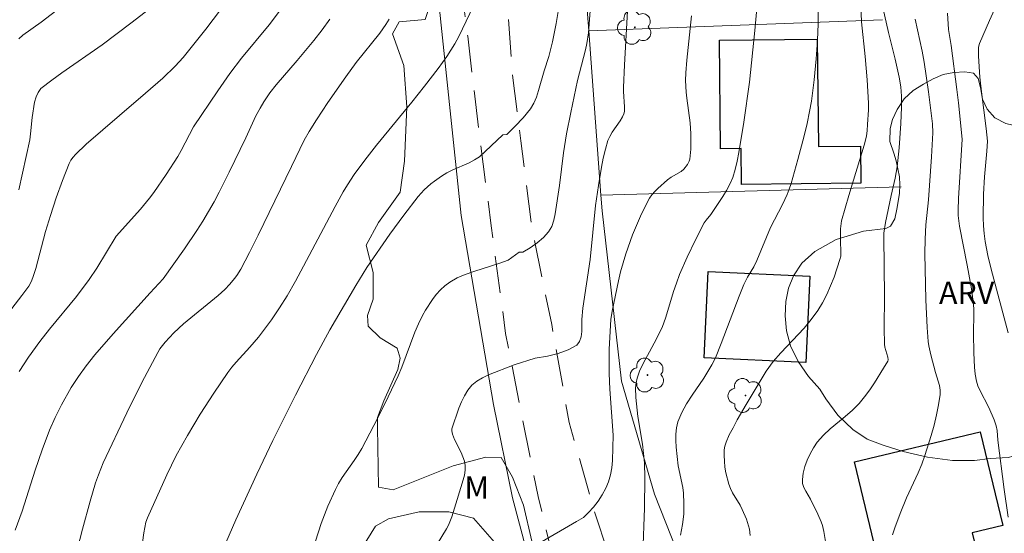
# Model space of a CAD drawing. Units: metres. Extents: x 283113 to 283629, y 1669909 to 1670475.
# Drawn here: x 283511 to 283577, y 1670344 to 1670379 of the extents above; entities that cross this region are included whole.
import ezdxf

# ---------------------------------------------------------------- set-up
doc = ezdxf.new("R2010")
doc.units = ezdxf.units.M
doc.header["$MEASUREMENT"] = 0
doc.linetypes.add('HIDDEN', pattern=[0.375, 0.25, -0.125])
for name, color, linetype, lineweight, true_color in [('Arvores_Isoladas', 7, 'Continuous', 18, 0x00ff33), ('Curvas_Intermediarias', 7, 'Continuous', 9, 0x783c14), ('Curvas_Mestras', 7, 'Continuous', 20, 0x783c14), ('Topon_Vegetacao', 7, 'Continuous', 9, 0x00ff33), ('Vegetacao', 7, 'Orla8', 9, 0x00ff33)]:
    doc.layers.add(name, color=color, linetype=linetype, lineweight=lineweight, true_color=true_color)
for name, color, linetype, lineweight in [('Cerca', 8, 'Cerca', 20), ('Edificacoes', 7, 'Continuous', 30), ('Nao_Pavimentada_S_Mfio', 10, 'HIDDEN', 15)]:
    doc.layers.add(name, color=color, linetype=linetype, lineweight=lineweight)
doc.styles.add('Arial', font='arial.ttf', dxfattribs={"height": 1.5})
doc.styles.get("Standard").update_dxf_attribs({"font": 'arial.ttf'})
doc.linetypes.add('Cerca', pattern='A,10,0,["X",Standard,S=1,R=0,X=0,Y=-0.5],0.1', length=10.1)
doc.linetypes.add('Orla8', pattern='A,6,-0.5,["V",Standard,S=1,R=0,X=-0.5,Y=-1],-0.5,6,-0.5,["V",Standard,S=1,R=0,X=-0.5,Y=-1],-0.5', length=14)

# ---------------------------------------------------------------- blocks, each defined once
blk = doc.blocks.new('Arvore')
at = {"layer": 'Arvores_Isoladas'}
blk.add_lwpolyline([(-0.718, 0.493, 0.872324), (-0.722, -0.551, 0.862983), (0.284, -0.827, 0.900105), (0.89, 0.029, 0.863155), (0.262, 0.861, 0.882486)], format="xyb", close=True, dxfattribs=at)
blk.add_circle((0, 0), 0.0286, dxfattribs=at)

msp = doc.modelspace()

# ---------------------------------------------------------------- linework, layer by layer
at = {"layer": 'Cerca', "flags": 128}
for points in [[(283572.453, 1670440.74), (283546.196, 1670440.829), (283546.899, 1670413.818), (283548.103, 1670392.354), (283548.903, 1670381.436), (283549.162, 1670377.965)], [(283545.994, 1670339.069), (283544.021, 1670346.516), (283542.756, 1670352.787), (283540.571, 1670365.539), (283538.943, 1670381.167), (283538.619, 1670390.028)], [(283549.162, 1670377.965), (283568.953, 1670378.713)], [(283549.162, 1670377.965), (283549.987, 1670366.889)], [(283549.987, 1670366.889), (283570.195, 1670367.453)], [(283549.987, 1670366.889), (283550.065, 1670365.835), (283551.362, 1670354.37), (283553.582, 1670346.746), (283557.397, 1670337.096)]]:
    msp.add_lwpolyline(points, dxfattribs=at)
at = {"layer": 'Curvas_Intermediarias', "flags": 128}
for points, elevation in [([(283552.799, 1670342.755), (283552.922, 1670345.816), (283552.936, 1670347.858), (283552.909, 1670348.877), (283552.862, 1670349.5), (283552.78, 1670350.121), (283552.475, 1670351.981), (283552.342, 1670353.263), (283552.321, 1670353.926), (283552.349, 1670354.249), (283552.417, 1670354.562), (283552.588, 1670355.047), (283552.803, 1670355.522), (283553.564, 1670356.92), (283554.107, 1670357.983), (283554.346, 1670358.677), (283554.873, 1670360.409), (283555.063, 1670360.981), (283555.275, 1670361.545), (283555.788, 1670362.723), (283556.352, 1670363.881), (283556.942, 1670365.024), (283557.081, 1670365.223), (283557.396, 1670365.6), (283558.197, 1670366.812), (283558.45, 1670367.223), (283558.675, 1670367.645), (283558.86, 1670368.082), (283559.033, 1670368.633), (283559.166, 1670369.199), (283559.273, 1670369.776), (283559.598, 1670371.818), (283559.996, 1670374.518), (283560.341, 1670377.981), (283560.952, 1670384.714)], 137), ([(283516.801, 1670382.027), (283512.297, 1670378.548), (283511.055, 1670377.678), (283510.782, 1670377.438)], 126), ([(283555.343, 1670343.997), (283555.48, 1670344.707), (283555.56, 1670345.41), (283555.574, 1670346.12), (283555.538, 1670346.827), (283555.492, 1670347.198), (283555.183, 1670348.673), (283555.056, 1670349.922), (283555.026, 1670350.365), (283555.025, 1670350.803), (283555.068, 1670351.228), (283555.17, 1670351.635), (283555.429, 1670352.248), (283555.754, 1670352.841), (283556.124, 1670353.423), (283556.904, 1670354.576), (283557.449, 1670355.47), (283557.703, 1670355.944), (283558.088, 1670356.898), (283559.283, 1670360.086), (283559.604, 1670360.873), (283559.852, 1670361.364), (283560.274, 1670362.077), (283560.49, 1670362.496), (283561.415, 1670364.709), (283562.211, 1670366.27), (283562.521, 1670366.946), (283562.665, 1670367.313), (283562.786, 1670367.688), (283563.241, 1670369.293), (283563.674, 1670370.906), (283563.868, 1670371.717), (283564.038, 1670372.531), (283564.161, 1670373.235), (283564.346, 1670374.656), (283564.479, 1670376.084), (283564.571, 1670377.342), (283564.609, 1670378.435), (283564.668, 1670382.257)], 138), ([(283577.401, 1670357.626), (283576.267, 1670361.905), (283576.049, 1670362.844), (283575.867, 1670363.788), (283575.796, 1670364.312), (283575.755, 1670364.84), (283575.737, 1670365.372), (283575.758, 1670366.97), (283575.82, 1670368.123), (283575.972, 1670369.852), (283576.016, 1670370.545), (283575.923, 1670371.395), (283575.612, 1670373.867), (283575.511, 1670374.839), (283575.416, 1670376.254), (283575.406, 1670376.693), (283575.421, 1670376.868), (283575.489, 1670377.119), (283576.158, 1670378.67), (283577.547, 1670381.757)], 143), ([(283524.92, 1670380.143), (283523.382, 1670378.079), (283521.846, 1670376.181), (283521.315, 1670375.584), (283520.474, 1670374.777), (283519.323, 1670373.764), (283517.565, 1670372.275), (283515.326, 1670370.324), (283514.598, 1670369.637), (283514.433, 1670369.452), (283514.289, 1670369.251), (283514.177, 1670369.035), (283513.726, 1670367.882), (283513.306, 1670366.711), (283512.911, 1670365.531), (283512.573, 1670364.449), (283511.922, 1670361.967), (283511.776, 1670361.477), (283511.635, 1670361.112), (283511.447, 1670360.768), (283510.994, 1670360.141), (283509.015, 1670357.593)], 128), ([(283510.783, 1670367.26), (283511.519, 1670370.623), (283511.575, 1670371.027), (283511.679, 1670372.139), (283511.842, 1670373.153), (283511.942, 1670373.524), (283512.076, 1670373.821), (283512.274, 1670374.081), (283513.01, 1670374.648), (283513.68, 1670375.13), (283516.398, 1670377.024), (283518.331, 1670378.478), (283519.586, 1670379.459)], 127), ([(283510.804, 1670355.023), (283511.422, 1670355.984), (283512.197, 1670357.043), (283512.841, 1670357.864), (283514.659, 1670360.076), (283515.529, 1670361.21), (283516.046, 1670361.982), (283517.341, 1670364.134), (283518.972, 1670365.965), (283519.576, 1670366.699), (283519.868, 1670367.087), (283520.702, 1670368.284), (283521.491, 1670369.511), (283521.72, 1670369.91), (283522.535, 1670371.504), (283524.182, 1670373.936), (283524.999, 1670375.091), (283525.774, 1670376.124), (283527.636, 1670378.38), (283528.411, 1670379.373)], 129), ([(283519.107, 1670343.508), (283519.202, 1670344.143), (283519.338, 1670344.872), (283519.443, 1670345.161), (283520.756, 1670348.063), (283521.384, 1670349.354), (283522.136, 1670350.715), (283523.002, 1670352.156), (283523.914, 1670353.57), (283524.864, 1670354.954), (283525.134, 1670355.312), (283525.423, 1670355.655), (283526.336, 1670356.651), (283526.917, 1670357.336), (283527.792, 1670358.503), (283528.345, 1670359.303), (283528.859, 1670360.128), (283529.419, 1670361.114), (283529.963, 1670362.112), (283532.082, 1670366.135), (283532.629, 1670367.131), (283532.911, 1670367.605), (283533.372, 1670368.295), (283534.073, 1670369.263), (283534.865, 1670370.277), (283537.25, 1670373.167), (283538.105, 1670374.237), (283539.019, 1670375.431), (283539.602, 1670376.246), (283540.139, 1670377.088), (283540.416, 1670377.585), (283540.672, 1670378.098), (283541.393, 1670379.659)], 132), ([(283547.172, 1670379.676), (283546.961, 1670378.451), (283546.719, 1670377.233), (283546.467, 1670376.25), (283546.161, 1670375.281), (283545.788, 1670373.938), (283545.645, 1670373.501), (283545.464, 1670373.088), (283545.23, 1670372.711), (283544.744, 1670372.112), (283544.211, 1670371.538), (283543.64, 1670370.989), (283543.384, 1670370.968)], 133), ([(283560.028, 1670343.97), (283559.979, 1670344.404), (283559.933, 1670344.63), (283559.789, 1670345.073), (283559.506, 1670345.716), (283559.357, 1670346.006), (283558.849, 1670346.851), (283558.702, 1670347.14), (283558.589, 1670347.44), (283558.401, 1670348.193), (283558.337, 1670348.582), (283558.295, 1670348.972), (283558.279, 1670349.359), (283558.293, 1670349.738), (283558.334, 1670349.995), (283558.41, 1670350.249), (283558.631, 1670350.748), (283558.885, 1670351.23), (283559.168, 1670351.76), (283559.764, 1670352.805), (283561.12, 1670355.039), (283561.591, 1670355.692), (283562.089, 1670356.267), (283563.66, 1670357.936), (283564.149, 1670358.514), (283564.59, 1670359.123), (283564.909, 1670359.654), (283565.195, 1670360.21), (283565.451, 1670360.785), (283565.682, 1670361.372), (283566.078, 1670362.554), (283566.131, 1670362.797), (283566.148, 1670363.048), (283566.115, 1670363.819), (283566.126, 1670364.628), (283566.156, 1670364.994), (283566.193, 1670365.173), (283566.673, 1670366.878), (283567.713, 1670370.273), (283567.858, 1670370.863), (283567.913, 1670371.252), (283567.946, 1670371.659), (283568.001, 1670372.656), (283568, 1670373.086), (283567.909, 1670374.662), (283567.783, 1670376.237), (283567.531, 1670378.572), (283567.479, 1670379.69)], 139), ([(283535.719, 1670378.763), (283535.503, 1670378.395), (283535.09, 1670377.811), (283533.507, 1670375.84), (283532.795, 1670374.867), (283531.597, 1670373.142), (283530.822, 1670371.976), (283530.324, 1670371.195), (283530.006, 1670370.595), (283529.14, 1670368.828), (283526.9, 1670364.194), (283526.322, 1670363.047), (283525.726, 1670361.911), (283525.465, 1670361.488), (283525.317, 1670361.287), (283524.993, 1670360.906), (283524.644, 1670360.551), (283524.201, 1670360.146), (283521.882, 1670358.223), (283521.229, 1670357.622), (283520.631, 1670356.997), (283520.285, 1670356.542), (283520.136, 1670356.299), (283519.593, 1670355.298), (283519.068, 1670354.285), (283518.059, 1670352.231), (283516.472, 1670348.864), (283516.137, 1670348.063), (283515.944, 1670347.517), (283515.585, 1670346.294), (283515.063, 1670344.391), (283514.322, 1670341.525)], 131), ([(283549.259, 1670379.312), (283549.139, 1670377.838), (283549.034, 1670377.108), (283548.949, 1670376.691), (283548.415, 1670374.621), (283547.952, 1670372.465), (283547.668, 1670371.022), (283547.457, 1670369.75), (283547.202, 1670367.545), (283546.913, 1670365.642), (283546.814, 1670365.203), (283546.669, 1670364.797), (283546.458, 1670364.439), (283546.106, 1670364.044), (283545.689, 1670363.686), (283545.226, 1670363.361), (283544.733, 1670363.063), (283544.481, 1670363.055)], 134), ([(283556.078, 1670378.982), (283555.759, 1670375.989), (283555.696, 1670375.133), (283555.688, 1670374.617), (283555.721, 1670373.846), (283555.762, 1670373.432), (283555.983, 1670371.778), (283556.032, 1670371.022), (283556.044, 1670370.333), (283556.033, 1670369.99), (283555.963, 1670369.319), (283555.932, 1670369.194), (283555.815, 1670368.955), (283555.568, 1670368.64), (283555.394, 1670368.499), (283554.721, 1670368.108), (283554.465, 1670367.927), (283553.811, 1670367.347), (283553.606, 1670367.141), (283553.421, 1670366.922), (283553.265, 1670366.685), (283552.947, 1670366.091), (283552.651, 1670365.48), (283552.375, 1670364.856), (283552.118, 1670364.222), (283551.656, 1670362.941), (283551.472, 1670362.34), (283551.313, 1670361.732), (283551.172, 1670361.117), (283550.748, 1670359.077), (283550.656, 1670358.514), (283550.621, 1670358.136), (283550.545, 1670356.511), (283550.53, 1670354.885), (283550.573, 1670353.838), (283550.807, 1670350.723), (283550.757, 1670349.023), (283550.715, 1670348.53), (283550.635, 1670348.051), (283550.5, 1670347.593), (283550.309, 1670347.15), (283550.072, 1670346.713), (283549.797, 1670346.292), (283549.49, 1670345.891), (283549.156, 1670345.519), (283548.804, 1670345.182), (283548.349, 1670344.92)], 136), ([(283571.154, 1670378.76), (283571.613, 1670376.592), (283571.746, 1670375.866), (283572.048, 1670373.869), (283572.314, 1670371.713), (283572.328, 1670371.098), (283572.24, 1670369.488), (283572.038, 1670366.577), (283571.872, 1670364.891), (283571.818, 1670363.923), (283571.805, 1670362.975), (283571.872, 1670359.85), (283571.952, 1670357.98), (283572.019, 1670357.049), (283572.058, 1670356.747), (283572.194, 1670356.151), (283572.513, 1670354.963), (283572.703, 1670354.366), (283572.781, 1670354.068), (283572.827, 1670353.77), (283572.825, 1670353.473), (283572.729, 1670352.782), (283572.594, 1670352.09), (283572.426, 1670351.398), (283572.233, 1670350.709), (283571.803, 1670349.351), (283571.589, 1670348.77), (283571.344, 1670348.199), (283570.558, 1670346.505), (283570.135, 1670345.455), (283569.778, 1670344.492), (283569.617, 1670344.007)], 141), ([(283577.419, 1670345.218), (283577.138, 1670347.08), (283576.712, 1670350.39), (283576.661, 1670351.035), (283576.604, 1670351.35), (283576.463, 1670351.768), (283576.106, 1670352.584), (283575.492, 1670353.757), (283575.365, 1670354.056), (283575.273, 1670354.365), (283575.189, 1670354.834), (283575.137, 1670355.312), (283575.093, 1670356.283), (283575.066, 1670357.586), (283575.107, 1670358.917), (283575.091, 1670359.248), (283575.042, 1670359.741), (283574.907, 1670360.724), (283574.657, 1670362.193), (283574.134, 1670364.803), (283574.049, 1670365.528), (283574.044, 1670365.892), (283574.076, 1670366.678), (283574.323, 1670370.661), (283574.067, 1670373.115), (283573.96, 1670374.01), (283573.568, 1670376.975), (283573.397, 1670378.065), (283573.315, 1670379.147)], 142), ([(283543.384, 1670370.968), (283541.809, 1670369.481), (283541.463, 1670369.27), (283541.1, 1670369.084), (283539.974, 1670368.578), (283539.608, 1670368.395), (283539.258, 1670368.189), (283538.768, 1670367.844), (283538.533, 1670367.656), (283538.086, 1670367.25), (283537.682, 1670366.807), (283536.707, 1670365.559), (283535.777, 1670364.27), (283534.221, 1670362.016), (283533.474, 1670360.815), (283531.727, 1670357.818), (283530.83, 1670356.17), (283529.412, 1670353.425), (283527.887, 1670350.365), (283526.814, 1670348.108), (283525.407, 1670345.022), (283524.725, 1670343.469)], 133), ([(283530.756, 1670343.592), (283531.139, 1670344.773), (283531.593, 1670345.938), (283532.103, 1670347.072), (283532.321, 1670347.482), (283532.567, 1670347.878), (283533.374, 1670349.033), (283533.633, 1670349.423), (283533.872, 1670349.825), (283534.965, 1670351.901), (283535.655, 1670353.306), (283536.318, 1670354.724), (283536.565, 1670355.301), (283537.446, 1670357.659), (283537.693, 1670358.232), (283537.973, 1670358.787), (283538.178, 1670359.149), (283538.638, 1670359.866), (283538.896, 1670360.205), (283539.174, 1670360.519), (283539.473, 1670360.801), (283539.797, 1670361.042), (283540.305, 1670361.328), (283540.849, 1670361.563), (283541.418, 1670361.764), (283543.168, 1670362.313), (283543.73, 1670362.53), (283544.481, 1670363.055)], 134), ([(283545.753, 1670343.42), (283548.349, 1670344.92)], 136)]:
    msp.add_lwpolyline(points, dxfattribs=dict(at, elevation=elevation))
at = {"layer": 'Curvas_Mestras', "flags": 128}
for points, elevation in [([(283565.134, 1670343.426), (283564.997, 1670344.242), (283564.905, 1670344.643), (283564.824, 1670344.902), (283564.6, 1670345.404), (283564.097, 1670346.414), (283563.788, 1670346.948), (283563.656, 1670347.216), (283563.57, 1670347.484), (283563.55, 1670347.753), (283563.611, 1670348.179), (283563.724, 1670348.616), (283563.881, 1670349.054), (283564.076, 1670349.481), (283564.303, 1670349.887), (283564.556, 1670350.259), (283564.966, 1670350.733), (283565.433, 1670351.167), (283566.436, 1670351.987), (283566.924, 1670352.411), (283567.37, 1670352.868), (283567.736, 1670353.311), (283568.085, 1670353.775), (283568.417, 1670354.253), (283569.025, 1670355.234), (283569.301, 1670355.726), (283569.327, 1670355.808), (283569.306, 1670355.991), (283569.114, 1670356.658), (283569.083, 1670356.852), (283569.068, 1670357.928), (283569.085, 1670360.086), (283569.027, 1670364.089), (283569.045, 1670364.328), (283569.155, 1670365.052), (283569.532, 1670366.878), (283569.789, 1670368.035), (283569.929, 1670368.811), (283569.984, 1670369.234), (283570.067, 1670370.086), (283570.175, 1670371.732), (283570.219, 1670372.827), (283570.219, 1670373.557), (283570.176, 1670374.206), (283570.075, 1670374.848), (283569.801, 1670376.054), (283569.353, 1670377.855), (283568.865, 1670380.062)], 140), ([(283510.543, 1670344.334), (283511.003, 1670345.603), (283511.879, 1670348.374), (283512.346, 1670349.749), (283512.857, 1670351.065), (283513.233, 1670351.928), (283513.647, 1670352.771), (283514.304, 1670353.939), (283514.789, 1670354.692), (283515.318, 1670355.41), (283515.907, 1670356.134), (283517.129, 1670357.547), (283519.633, 1670360.33), (283520.497, 1670361.268), (283521.931, 1670363.273), (283522.771, 1670364.52), (283523.174, 1670365.153), (283523.562, 1670365.794), (283523.931, 1670366.444), (283524.283, 1670367.104), (283524.953, 1670368.444), (283526.075, 1670370.76), (283526.754, 1670372.242), (283527.024, 1670372.748), (283527.278, 1670373.175), (283527.694, 1670373.792), (283528.11, 1670374.329), (283529.519, 1670375.966), (283530.657, 1670377.327), (283531.215, 1670378.024), (283531.723, 1670378.755)], 130), ([(283551.767, 1670379.3), (283551.566, 1670375.676), (283551.5, 1670374.14), (283551.501, 1670373.884), (283551.568, 1670372.858), (283551.562, 1670372.53), (283551.528, 1670372.384), (283551.438, 1670372.177), (283551.275, 1670371.91), (283550.732, 1670371.131), (283550.577, 1670370.861), (283550.459, 1670370.577), (283550.286, 1670369.989), (283550.141, 1670369.389), (283550.019, 1670368.78), (283549.817, 1670367.55), (283549.627, 1670366.212), (283549.254, 1670362.573), (283548.766, 1670359.282), (283548.698, 1670358.513), (283548.688, 1670357.719), (283548.65, 1670357.349), (283548.551, 1670357.034), (283548.36, 1670356.8), (283547.784, 1670356.472), (283547.113, 1670356.233), (283546.38, 1670356.048), (283545.55, 1670355.917)], 135), ([(283545.55, 1670355.917), (283544.147, 1670355.476), (283542.408, 1670354.802), (283541.999, 1670354.602), (283541.625, 1670354.368), (283541.298, 1670354.09), (283541.024, 1670353.76), (283540.794, 1670353.383), (283540.597, 1670352.972), (283540.425, 1670352.539), (283539.944, 1670351.161), (283539.939, 1670351.014), (283539.985, 1670350.791), (283540.126, 1670350.429), (283540.565, 1670349.565), (283540.692, 1670349.276), (283540.787, 1670348.985), (283540.835, 1670348.69), (283540.832, 1670348.368), (283540.788, 1670348.041), (283540.712, 1670347.712), (283540.294, 1670346.4), (283539.944, 1670345.237), (283539.719, 1670344.678), (283539.581, 1670344.411), (283538.961, 1670343.399)], 135)]:
    msp.add_lwpolyline(points, dxfattribs=dict(at, elevation=elevation))
at = {"layer": 'Edificacoes', "flags": 128}
for points in [[(283564.553, 1670377.402), (283564.632, 1670370.166), (283567.462, 1670370.196), (283567.489, 1670367.713), (283559.457, 1670367.626), (283559.431, 1670370.035), (283558.044, 1670370.02), (283557.964, 1670377.331)], [(283557.205, 1670361.762), (283564.06, 1670361.442), (283563.788, 1670355.618), (283556.933, 1670355.939)], [(283568.673, 1670342.232), (283567.072, 1670348.946), (283575.535, 1670350.964), (283577.04, 1670344.648), (283574.996, 1670344.161), (283575.759, 1670340.958), (283571.396, 1670339.917), (283570.728, 1670342.722)]]:
    msp.add_lwpolyline(points, close=True, dxfattribs=at)
at = {"layer": 'Nao_Pavimentada_S_Mfio', "ltscale": 10, "flags": 128}
for points in [[(283580.84, 1670213.369), (283591.529, 1670214.922), (283591.457, 1670215.287), (283587.983, 1670229.39), (283584.98, 1670243.022), (283584.136, 1670249.888), (283583.664, 1670254.151), (283582.398, 1670258.736), (283580.067, 1670265.428), (283578.33, 1670270.335), (283575.007, 1670278.737), (283572.204, 1670284.412), (283569.154, 1670290.36), (283566.153, 1670295.416), (283562.532, 1670302.603), (283559.755, 1670308.774), (283557.671, 1670313.558), (283554.447, 1670320.671), (283550.528, 1670331.13), (283548.221, 1670337.921), (283546.658, 1670342.877), (283545.765, 1670346.595), (283544.71, 1670351.738), (283543.568, 1670357.575), (283542.599, 1670364.825), (283541.767, 1670371.195), (283541.01, 1670377.602), (283540.326, 1670383.03), (283540.052, 1670387.963), (283540.125, 1670393.478), (283540.161, 1670398.497), (283540.309, 1670403.12), (283540.629, 1670408.759), (283540.752, 1670414.361), (283541.048, 1670419.529), (283541.096, 1670425.825), (283541.082, 1670430.1), (283541.019, 1670434.265), (283540.881, 1670439.619), (283540.433, 1670446.026), (283539.862, 1670451.813), (283539.067, 1670457.142), (283537.74, 1670461.418), (283534.499, 1670468.428), (283534.499, 1670468.428)], [(283611.857, 1670160.278), (283610.128, 1670160.935), (283608.937, 1670161.676), (283608.027, 1670162.675), (283607.057, 1670164.164), (283606.06, 1670168.14), (283604.313, 1670174.224), (283602.523, 1670181.4), (283600.264, 1670190.574), (283598.419, 1670199.575), (283597.457, 1670205.922), (283596.505, 1670211.45), (283594.417, 1670219.852), (283592.045, 1670227.361), (283590.174, 1670236.096), (283588.504, 1670245.086), (283587.057, 1670251.815), (283585.117, 1670258.707), (283583.322, 1670264.732), (283581.34, 1670270.366), (283578.784, 1670277.057), (283576.335, 1670283.361), (283573.606, 1670289.499), (283569.949, 1670297.023), (283565.929, 1670304.777), (283562.339, 1670312.456), (283558.88, 1670320.458), (283555.09, 1670330.08), (283552.139, 1670337.919), (283549.676, 1670345.158), (283547.844, 1670351.587), (283546.673, 1670358.181), (283545.364, 1670364.524), (283544.592, 1670370.562), (283544.032, 1670374.981), (283543.674, 1670379.719), (283543.391, 1670385.151), (283543.344, 1670390.905), (283543.741, 1670396.947), (283544.129, 1670405.217), (283544.285, 1670413.112), (283544.44, 1670419.539), (283544.421, 1670427.459), (283544.189, 1670435.665), (283543.965, 1670440.238), (283543.566, 1670445.349), (283543.048, 1670450.622), (283542.338, 1670455.871), (283541.596, 1670461.077), (283540.225, 1670467.399), (283540.022, 1670468.436)]]:
    msp.add_lwpolyline(points, dxfattribs=at)
at = {"layer": 'Vegetacao', "flags": 128}
msp.add_lwpolyline([(283540.213, 1670385.065), (283538.148, 1670378.728), (283536.388, 1670378.579), (283535.942, 1670377.76), (283536.711, 1670375.629), (283536.91, 1670372.853), (283536.763, 1670369.184), (283536.461, 1670367.097), (283534.996, 1670365.067), (283534.179, 1670363.53), (283534.65, 1670361.696), (283534.651, 1670359.886), (283534.255, 1670358.796), (283534.304, 1670358.077), (283535.123, 1670357.284), (283536.263, 1670356.59), (283536.461, 1670355.921), (283536.313, 1670355.153), (283535.372, 1670353.045), (283534.926, 1670351.93), (283534.926, 1670351.261), (283534.976, 1670348.584), (283535.001, 1670347.22), (283535.993, 1670347.047), (283540.033, 1670348.659), (283542.238, 1670349.255), (283543.255, 1670349.23), (283544.023, 1670347.892), (283544.768, 1670346.009), (283545.338, 1670343.58), (283545.339, 1670342.315), (283544.942, 1670342.068), (283544.62, 1670342.067), (283543.604, 1670342.612), (283542.661, 1670343.703), (283541.397, 1670345.14), (283539.736, 1670345.561), (283537.753, 1670345.56), (283535.671, 1670345.089), (283534.804, 1670344.593), (283533.639, 1670342.709), (283532.995, 1670341.122), (283532.178, 1670339.957), (283531.013, 1670337.23), (283530.023, 1670334.504), (283529.825, 1670332.397), (283528.884, 1670329.918), (283527.645, 1670327.637), (283526.381, 1670326.819), (283524.795, 1670326.942), (283523.902, 1670329.371), (283523.603, 1670332.668), (283522.958, 1670334.526), (283520.529, 1670334.575), (283520.034, 1670332.567), (283519.068, 1670331.799), (283517.779, 1670331.798), (283517.01, 1670332.839), (283516.811, 1670335.467), (283516.736, 1670339.085), (283516.611, 1670341.614), (283513.24, 1670341.315), (283510.167, 1670340.744), (283508.68, 1670340.546), (283506.87, 1670339.405), (283506.45, 1670336.282), (283504.964, 1670332.687), (283502.411, 1670330.902), (283500.726, 1670330.654), (283496.86, 1670327.232), (283494.704, 1670324.852), (283494.779, 1670322.423), (283496.044, 1670320.316), (283498.126, 1670319.573), (283500.282, 1670320.317), (283502.514, 1670318.633), (283504.547, 1670316.848), (283505.241, 1670314.444), (283506.68, 1670311.297), (283507.796, 1670309.512), (283510.001, 1670310.381), (283513.496, 1670311.844), (283515.628, 1670311.845), (283516.174, 1670308.251), (283518.703, 1670306.591), (283521.504, 1670306.443), (283523.288, 1670307.385), (283522.048, 1670309.318), (283518.9, 1670311.102), (283517.114, 1670313.258), (283515.354, 1670315.612), (283512.38, 1670315.686), (283509.38, 1670315.412), (283507.397, 1670316.428), (283505.934, 1670318.311), (283502.439, 1670321.26), (283500.926, 1670323.317), (283501.892, 1670324.606), (283505.71, 1670324.607), (283511.534, 1670325.327), (283515.5, 1670324.932), (283518.623, 1670324.586), (283519.094, 1670326.618), (283520.382, 1670327.412), (283521.3, 1670325.999), (283523.828, 1670325.628), (283525.613, 1670325.604), (283528.34, 1670325.134), (283531.213, 1670323.188), (283534.213, 1670321.082), (283535.18, 1670318.851), (283535.329, 1670317.042), (283533.917, 1670315.455), (283530.968, 1670313.149), (283530.027, 1670310.05), (283531.291, 1670308.068), (283533.969, 1670306.928), (283537.142, 1670304.327), (283538.901, 1670306.806), (283542.471, 1670306.832), (283544.751, 1670304.924), (283547.553, 1670302.024), (283549.339, 1670299.249), (283550.727, 1670297.34), (283552.462, 1670296.969), (283550.158, 1670294.738), (283550.406, 1670291.664), (283550.63, 1670288.293), (283550.483, 1670283.162), (283550.038, 1670280.064), (283548.031, 1670277.089), (283547.957, 1670275.205), (283550.684, 1670275.032), (283552.89, 1670273.67), (283552.345, 1670272.257), (283550.214, 1670269.877), (283551.033, 1670266.283), (283552.892, 1670265.267), (283556.511, 1670264.5), (283558.024, 1670263.409), (283556.76, 1670261.377), (283555.1, 1670260.459), (283549.597, 1670261.325), (283547.266, 1670263.084), (283544.019, 1670265.339), (283541.49, 1670266.404), (283539.11, 1670269.031), (283536.754, 1670271.905), (283539.331, 1670277.037), (283543.122, 1670280.533), (283543.369, 1670284.226), (283541.038, 1670288.464), (283537.393, 1670291.809), (283532.187, 1670295.229), (283528.394, 1670298.822), (283521.329, 1670300.158), (283518.454, 1670300.579), (283517.14, 1670301.173), (283511.439, 1670300.478), (283509.779, 1670298.817), (283509.482, 1670297.85), (283509.681, 1670294.9), (283509.88, 1670292.967), (283511.318, 1670291.158), (283512.879, 1670292.199), (283515.754, 1670293.092), (283523.24, 1670291.855), (283527.703, 1670288.931), (283532.239, 1670287.123), (283537.023, 1670287.125), (283538.486, 1670286.01), (283537.842, 1670284.101), (283536.528, 1670282.043), (283532.613, 1670279.762), (283526.169, 1670278.496), (283522.798, 1670277.479), (283522.699, 1670275.025), (283524.064, 1670270.787), (283525.13, 1670270.613), (283527.856, 1670272.077), (283529.591, 1670272.077), (283530.211, 1670270.987), (283530.484, 1670269.475), (283530.509, 1670268.161), (283530.386, 1670265.41), (283531.006, 1670263.476), (283532.692, 1670262.51), (283533.956, 1670262.932), (283536.087, 1670264.42), (283537.896, 1670264.842), (283539.756, 1670264.049), (283540.97, 1670262.934), (283542.557, 1670260.803), (283544.317, 1670260.506), (283545.705, 1670260.283), (283547.589, 1670259.391), (283547.763, 1670257.483), (283548.73, 1670256.566), (283550.688, 1670257.136), (283552.721, 1670258.649), (283554.505, 1670258.972), (283556.909, 1670259.617), (283559.561, 1670259.543), (283561.669, 1670257.709), (283565.362, 1670257.066), (283567.147, 1670257.76), (283564.519, 1670259.049), (283563.75, 1670260.808), (283565.063, 1670262.668), (283569.266, 1670265.23), (283570.952, 1670265.206), (283572.811, 1670264.215), (283573.605, 1670262.084), (283573.656, 1670257.771), (283574.846, 1670253.979), (283575.616, 1670250.013), (283577.997, 1670243.643), (283577.675, 1670241.685), (283574.726, 1670240.148), (283570.538, 1670237.693), (283565.78, 1670235.089), (283562.21, 1670234.79), (283557.476, 1670234.789), (283554.75, 1670234.788), (283549.693, 1670234.836), (283546.049, 1670236.174), (283543.198, 1670237.685), (283541.81, 1670238.379), (283537.324, 1670238.155), (283534.671, 1670238.203), (283528.622, 1670242.713), (283524.854, 1670243.431), (283522.574, 1670242.389), (283522.426, 1670240.084), (283522.427, 1670237.63), (283523.122, 1670234.433), (283525.403, 1670233.095), (283528.65, 1670232.997), (283530.212, 1670231.559), (283530.212, 1670229.527), (283528.75, 1670227.519), (283525.529, 1670225.337), (283522.878, 1670220.825), (283520.797, 1670216.486), (283520.921, 1670214.432), (283520.748, 1670212.845), (283520.748, 1670211.829), (283521.17, 1670210.491), (283522.806, 1670210.169), (283525.062, 1670210.393), (283527.069, 1670210.616), (283529.895, 1670209.774), (283532.597, 1670208.833), (283534.407, 1670207.371), (283538.076, 1670207.248), (283539.761, 1670207.943), (283539.414, 1670209.132), (283537.455, 1670210.594), (283535.943, 1670211.883), (283535.694, 1670213.89), (283536.214, 1670215.155), (283537.751, 1670216.047), (283539.511, 1670216.593), (283540.304, 1670216.593), (283541.915, 1670215.726), (283542.164, 1670214.09), (283542.784, 1670212.727), (283544.395, 1670212.529), (283544.593, 1670214.116), (283545.162, 1670216.966), (283545.508, 1670219.495), (283548.258, 1670223.561), (283550.315, 1670227.304), (283552.52, 1670229.089), (283554.552, 1670230.403), (283557.676, 1670230.479), (283559.485, 1670230.082), (283560.75, 1670228.546), (283560.006, 1670227.183), (283558.396, 1670225.05), (283555.893, 1670222.869), (283553.514, 1670220.389), (283554.01, 1670218.382), (283557.456, 1670216.301), (283559.142, 1670214.814), (283558.275, 1670212.955), (283556.516, 1670211.318), (283554.93, 1670209.632), (283554.683, 1670207.153), (283554.188, 1670204.6), (283553.792, 1670202.32), (283554.883, 1670200.734), (283557.56, 1670200.115), (283560.014, 1670198.405), (283562.518, 1670196.82), (283565.418, 1670196.572), (283569.483, 1670197.044), (283572.333, 1670198.086), (283574.861, 1670199.599), (283574.861, 1670201.061), (283574.86, 1670203.763), (283574.959, 1670204.978), (283575.677, 1670205.771), (283576.57, 1670205.796), (283577.884, 1670205.251), (283580.709, 1670206.07), (283582.171, 1670207.186), (283584.253, 1670208.822), (283586.954, 1670209.889), (283588.863, 1670210.459), (283589.953, 1670211.129), (283590.464, 1670212.286)], dxfattribs=at)
msp.add_lwpolyline([(283582.854, 1670358.732), (283583.167, 1670358.124), (283583.438, 1670357.459), (283583.715, 1670356.67), (283583.873, 1670355.831), (283583.892, 1670355.001), (283583.699, 1670354.211), (283583.352, 1670353.48), (283582.922, 1670352.807), (283582.512, 1670352.2), (283582.025, 1670351.591), (283581.416, 1670351.006), (283580.731, 1670350.491), (283579.913, 1670350.033), (283578.764, 1670349.582), (283577.403, 1670349.238), (283576.207, 1670349.163), (283575.152, 1670349.029), (283573.656, 1670349.035), (283571.977, 1670349.244), (283570.341, 1670349.626), (283568.981, 1670350.053), (283567.905, 1670350.461), (283566.948, 1670351.103), (283565.935, 1670352.082), (283565.14, 1670353.176), (283564.727, 1670353.835), (283563.966, 1670354.694), (283563.262, 1670355.703), (283562.754, 1670356.752), (283562.477, 1670357.755), (283562.398, 1670358.759), (283562.436, 1670359.738), (283562.623, 1670360.629), (283562.948, 1670361.475), (283563.516, 1670362.311), (283564.391, 1670363.102), (283565.815, 1670363.905), (283567.671, 1670364.464), (283569.174, 1670364.649), (283569.493, 1670364.813), (283569.784, 1670365.305), (283569.919, 1670365.945), (283570.09, 1670367.016), (283570.106, 1670367.595), (283570.081, 1670368.128), (283569.99, 1670368.669), (283569.867, 1670369.216), (283569.712, 1670369.725), (283569.447, 1670370.509), (283569.469, 1670371.384), (283569.621, 1670372.004), (283569.934, 1670372.672), (283570.408, 1670373.376), (283571.017, 1670373.949), (283571.715, 1670374.381), (283572.368, 1670374.729), (283573.038, 1670375.027), (283573.757, 1670375.172), (283574.49, 1670375.205), (283575.071, 1670375.116), (283575.392, 1670374.766), (283575.544, 1670374.141), (283575.679, 1670373.363), (283575.995, 1670372.699), (283576.519, 1670372.111), (283577.242, 1670371.719), (283578.116, 1670371.532), (283579.05, 1670371.503), (283580.045, 1670371.491), (283580.989, 1670371.37), (283581.749, 1670371.068), (283582.248, 1670370.527), (283582.491, 1670369.781), (283582.598, 1670368.917), (283582.699, 1670367.97), (283582.8, 1670367.059), (283582.812, 1670366.24), (283582.695, 1670365.452), (283582.458, 1670364.596), (283582.167, 1670363.665), (283581.933, 1670362.794), (283581.738, 1670362.096), (283581.646, 1670361.563), (283581.68, 1670360.956)], close=True, dxfattribs=at)

# ---------------------------------------------------------------- block references
at = {"layer": 'Arvores_Isoladas'}
for p in [(283552.268, 1670378.2), (283553.123, 1670354.78), (283559.716, 1670353.404)]:
    msp.add_blockref('Arvore', p, dxfattribs=at)

# ---------------------------------------------------------------- texts
at = {"layer": 'Topon_Vegetacao', "style": 'Arial'}
for s, p in [('ARV', (283572.752, 1670359.572)), ('M', (283540.79, 1670346.46))]:
    msp.add_text(s, height=1.5, dxfattribs=at).set_placement(p)

doc.saveas('drawing.dxf')
